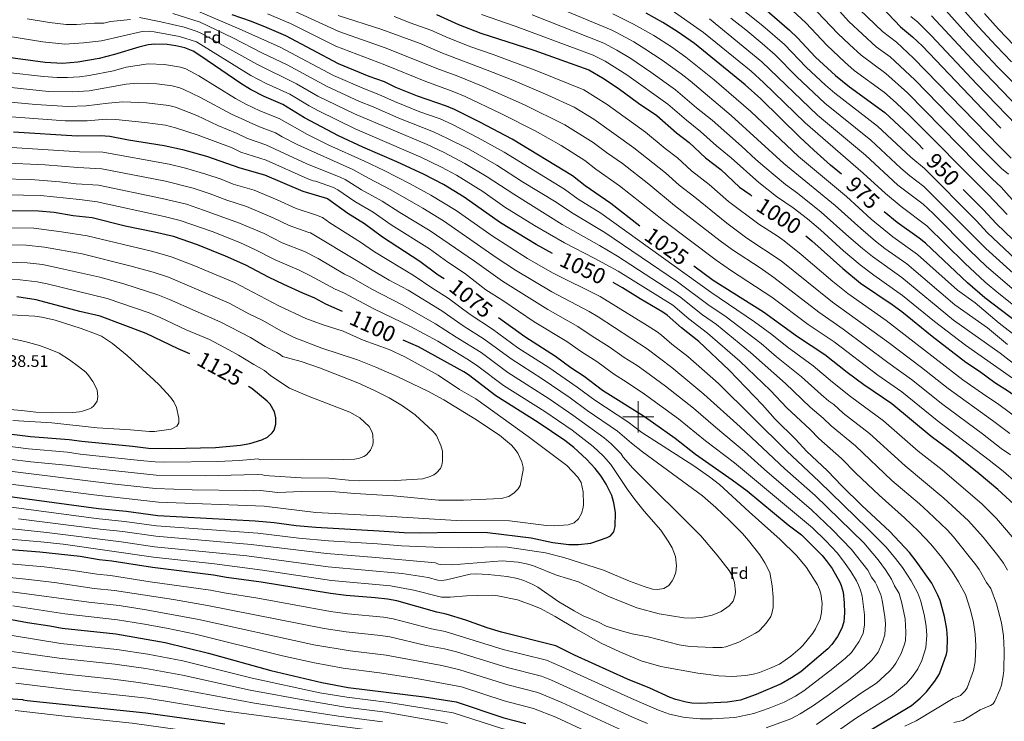
# Model space of a CAD drawing. Extents: x 646910 to 651429, y 762211 to 765288.
# Drawn here: x 648604 to 649234, y 762805 to 763254 of the extents above; entities that cross this region are included whole.
import ezdxf
from ezdxf.enums import TextEntityAlignment as Align

# ---------------------------------------------------------------- set-up
doc = ezdxf.new("R2010")
doc.units = 0
doc.header["$MEASUREMENT"] = 0
for name, color, linetype in [('Nivel 15', 7, 'Continuous'), ('Nivel 6', 7, 'Continuous'), ('Nivel 63', 7, 'Continuous')]:
    doc.layers.add(name, color=color, linetype=linetype)
doc.styles.add('Style-font002', font='font002.shx')
doc.styles.add('Style-font003', font='font003.shx')

msp = doc.modelspace()

# ---------------------------------------------------------------- linework, layer by layer
at = {"layer": 'Nivel 6', "color": 30, "linetype": 'Continuous', "lineweight": 30, "flags": 128}
for points, elevation in [([(648945.801, 763340.101), (648951.781, 763338.221), (648971.821, 763330.991), (648986.501, 763324.901), (649000.831, 763320.141), (649008.551, 763316.671), (649014.901, 763313.201), (649027.801, 763303.401), (649036.401, 763297.601), (649048.801, 763287.201), (649058.901, 763280.001), (649071.101, 763269.101), (649080.901, 763261.601), (649096.891, 763247.771), (649102.011, 763242.821), (649113.601, 763230.501), (649126.331, 763218.661), (649135.191, 763211.451), (649158.001, 763195.001), (649170.111, 763183.731), (649179.001, 763175.101), (649182.449, 763171.532)], 950), ([(649106.671, 763313.741), (649113.871, 763305.871), (649141.001, 763277.701), (649149.101, 763268.601), (649160.001, 763258.201), (649167.901, 763250.001), (649175.751, 763243.511), (649182.001, 763237.501), (649220.401, 763197.201), (649232.326, 763185.08)], 925), ([(649001.028, 763122.289), (648982.421, 763136.681), (648965.901, 763148.101), (648957.901, 763154.501), (648919.201, 763177.901), (648898.481, 763188.901), (648882.271, 763196.901), (648877.101, 763199.101), (648858.581, 763205.501), (648844.601, 763211.101), (648837.301, 763214.601), (648827.601, 763218.001), (648807.901, 763226.221), (648774.101, 763244.101), (648762.171, 763249.351), (648752.101, 763253.301), (648739.701, 763257.501)], 1025), ([(648870.701, 763257.801), (648884.751, 763251.431), (648899.001, 763245.901), (648933.041, 763234.891), (648968.361, 763222.271), (648977.011, 763217.151), (648987.001, 763210.701), (649000.101, 763201.001), (649011.901, 763193.001), (649024.401, 763182.001), (649032.501, 763175.701), (649043.001, 763165.901), (649052.801, 763158.501), (649064.901, 763147.201), (649071.601, 763142.401), (649072.823, 763141.427)], 1000), ([(649130.156, 763155.498), (649123.201, 763161.301), (649112.511, 763170.881), (649103.501, 763179.301), (649078.501, 763203.801), (649068.471, 763212.831), (649036.001, 763239.301), (649024.841, 763246.881), (649015.601, 763252.701), (649004.981, 763258.691)], 975), ([(649279.499, 763196.961), (649255.751, 763223.061), (649245.601, 763232.801), (649230.771, 763248.481), (649221.801, 763258.501)], 900), ([(648945.115, 763104.735), (648934.491, 763110.381), (648911.761, 763124.421), (648888.381, 763140.781), (648875.171, 763148.861), (648862.751, 763155.201), (648845.371, 763163.451), (648823.581, 763172.881), (648807.901, 763180.101), (648786.201, 763191.701), (648772.301, 763200.101), (648760.271, 763205.341), (648751.451, 763209.791), (648745.241, 763213.551), (648719.791, 763231.171), (648714.711, 763234.341), (648709.401, 763236.451), (648703.631, 763237.701), (648698.201, 763238.501), (648690.161, 763238.821), (648685.941, 763238.271), (648680.001, 763236.901), (648664.401, 763232.201), (648654.601, 763229.701), (648640.831, 763227.301), (648631.081, 763226.431), (648619.901, 763227.101), (648593.081, 763230.631)], 1050), ([(648599.771, 763182.721), (648640.461, 763180.151), (648655.401, 763180.301), (648661.501, 763179.901), (648673.301, 763177.501), (648696.271, 763173.971), (648708.011, 763171.241), (648723.301, 763167.101), (648744.601, 763159.601), (648760.501, 763155.101), (648785.101, 763144.701), (648800.901, 763140.011), (648814.001, 763130.501), (648824.501, 763124.001), (648836.001, 763115.301), (648860.101, 763099.701), (648871.801, 763091.101), (648875.54, 763088.68)], 1075), ([(649208.059, 763145.63), (649220.901, 763132.801), (649229.401, 763123.701), (649250.601, 763103.501)], 950), ([(648810.455, 763067.504), (648799.901, 763072.301), (648792.701, 763076.101), (648785.101, 763079.201), (648772.821, 763084.891), (648763.001, 763089.601), (648748.501, 763097.201), (648735.571, 763103.041), (648717.661, 763110.201), (648702.101, 763115.601), (648690.121, 763118.451), (648671.301, 763122.301), (648650.101, 763127.501), (648637.901, 763128.901), (648625.701, 763130.901), (648615.701, 763131.901), (648584.181, 763132.121)], 1100), ([(649254.901, 763051.201), (649221.951, 763076.261), (649210.951, 763085.931), (649184.041, 763111.251), (649180.001, 763114.501), (649165.741, 763124.651), (649157.424, 763131.427)], 975), ([(649107.264, 763116.004), (649111.101, 763112.801), (649130.911, 763095.081), (649142.401, 763085.701), (649162.601, 763072.001), (649168.851, 763067.421), (649188.241, 763051.781), (649209.901, 763035.101), (649218.601, 763029.301), (649228.501, 763022.101), (649237.201, 763016.501), (649248.801, 763008.201), (649259.101, 763001.701), (649270.591, 762992.771), (649282.141, 762983.091), (649284.701, 762980.801), (649287.351, 762977.721)], 1000), ([(649218.421, 762963.481), (649200.701, 762977.801), (649187.601, 762987.501), (649162.501, 763008.301), (649144.371, 763020.531), (649133.801, 763028.401), (649119.401, 763039.801), (649102.001, 763051.301), (649080.201, 763067.101), (649048.021, 763087.481), (649035.528, 763096.583)], 1025), ([(649143.611, 762796.271), (649174.971, 762815.051), (649180.501, 762819.711), (649184.621, 762823.831), (649190.061, 762830.671), (649193.001, 762835.401), (649197.401, 762848.001), (649197.891, 762850.221), (649198.101, 762858.101), (649197.701, 762864.101), (649196.201, 762872.101), (649193.401, 762882.301), (649191.931, 762885.831), (649188.001, 762893.501), (649178.101, 762907.641), (649173.701, 762913.101), (649161.101, 762926.501), (649143.111, 762943.191), (649130.271, 762955.811), (649121.101, 762965.401), (649107.801, 762978.101), (649100.901, 762985.501), (649087.701, 762998.501), (649079.601, 763007.701), (649058.201, 763030.001), (649038.801, 763048.201), (649027.701, 763057.001), (649018.501, 763065.201), (649015.601, 763067.201), (649001.101, 763075.601), (648989.901, 763082.711), (648983.907, 763086.164)], 1050), ([(648712.766, 763040.421), (648705.101, 763043.501), (648684.741, 763053.481), (648655.301, 763064.611), (648642.101, 763067.601), (648614.231, 763075.061), (648601.901, 763076.901)], 1125), ([(648910.398, 763063.611), (648927.301, 763051.501), (648946.901, 763038.901), (648956.801, 763031.601), (648965.401, 763026.001), (648977.001, 763017.101), (649003.301, 763000.701), (649009.801, 762996.281), (649023.701, 762986.301), (649036.601, 762976.101), (649060.201, 762959.731), (649069.701, 762952.601)], 1075), ([(648592.601, 762949.701), (648654.121, 762941.211), (648671.901, 762939.501), (648692.101, 762936.901), (648754.501, 762933.401), (648766.701, 762932.401), (648780.801, 762930.501), (648793.321, 762929.351), (648833.901, 762927.101), (648849.901, 762925.901), (648860.241, 762925.751), (648882.201, 762926.201), (648903.451, 762925.901), (648931.401, 762922.501), (648945.301, 762919.501), (648955.401, 762918.201), (648961.601, 762918.201), (648969.671, 762919.201), (648980.001, 762922.801), (648982.201, 762923.701), (648984.201, 762926.301), (648985.201, 762929.801), (648985.351, 762938.801), (648984.401, 762944.931), (648983.101, 762949.731), (648979.401, 762957.001), (648976.101, 762962.101), (648972.301, 762967.001), (648966.801, 762972.901), (648958.661, 762980.331), (648952.901, 762984.901), (648935.801, 762996.401), (648908.701, 763013.401), (648891.101, 763026.901), (648888.201, 763028.801), (648859.081, 763044.901), (648849.436, 763049.264)], 1100), ([(648588.201, 762990.201), (648610.601, 762987.401), (648635.401, 762985.601), (648643.401, 762984.401), (648676.001, 762981.201), (648686.101, 762979.901), (648700.401, 762979.701), (648729.201, 762980.401), (648745.201, 762981.801), (648751.071, 762982.911), (648758.901, 762985.201), (648762.501, 762987.101), (648765.501, 762989.801), (648766.601, 762991.501), (648767.801, 762995.301), (648767.801, 762999.301), (648767.001, 763003.301), (648764.101, 763008.101), (648762.301, 763010.001), (648752.401, 763018.101), (648750.177, 763019.473)], 1125), ([(649240.651, 762944.001), (649230.291, 762953.441), (649218.421, 762963.481)], 1025), ([(649069.701, 762952.601), (649096.071, 762930.851), (649104.601, 762924.401), (649117.801, 762911.101), (649120.391, 762908.081), (649124.101, 762902.901), (649129.101, 762894.101), (649130.031, 762892.031), (649131.221, 762887.621), (649131.961, 762880.961), (649132.001, 762874.401), (649131.601, 762868.601), (649130.401, 762864.701), (649127.701, 762859.201), (649124.001, 762854.201), (649121.301, 762851.301), (649104.101, 762836.701), (649098.161, 762832.761), (649091.481, 762828.981), (649075.391, 762822.231), (649065.381, 762818.581), (649057.201, 762817.201), (649039.761, 762816.301), (649034.301, 762816.601), (649030.671, 762817.281), (649024.101, 762818.901), (649020.401, 762820.201), (649007.301, 762826.101), (648993.111, 762831.881), (648959.201, 762847.401), (648947.201, 762853.411), (648912.431, 762862.061), (648903.131, 762864.861), (648889.401, 762869.701), (648876.801, 762873.701), (648870.901, 762874.901), (648845.201, 762882.101), (648839.251, 762883.251), (648831.351, 762884.131), (648812.901, 762885.601), (648802.771, 762886.791), (648758.401, 762894.201), (648736.101, 762897.101), (648727.901, 762898.501), (648688.801, 762903.501), (648662.601, 762907.601), (648654.501, 762908.401), (648642.501, 762910.501), (648616.531, 762913.401), (648568.131, 762917.101)], 1075), ([(648598.501, 762870.201), (648608.701, 762868.201), (648622.901, 762866.101), (648630.971, 762864.571)], 1050), ([(648630.971, 762864.571), (648665.301, 762860.901), (648696.861, 762855.531), (648724.601, 762848.601), (648764.591, 762837.411), (648797.171, 762829.811), (648814.201, 762826.701), (648862.701, 762820.601), (648883.291, 762817.451), (648913.901, 762807.101), (648927.901, 762803.601)], 1050), ([(648585.701, 762820.301), (648605.801, 762819.001), (648605.601, 762818.701), (648608.551, 762818.371), (648684.501, 762810.401), (648735.001, 762803.301)], 1025)]:
    msp.add_lwpolyline(points, dxfattribs=dict(at, elevation=elevation))
at = {"layer": 'Nivel 6', "color": 30, "linetype": 'Continuous', "lineweight": 0, "flags": 128}
for points, elevation in [([(649239.001, 763227.401), (649229.161, 763237.661), (649217.851, 763249.961), (649200.801, 763269.401)], 905), ([(649236.501, 763046.401), (649223.801, 763057.001), (649202.831, 763071.771), (649172.101, 763098.001), (649157.901, 763107.901), (649151.871, 763112.671), (649142.501, 763120.601), (649126.001, 763135.501), (649093.301, 763162.301), (649059.521, 763193.161), (649033.281, 763215.241), (649027.501, 763219.801), (649015.231, 763228.591), (649004.201, 763235.901), (648997.021, 763240.241), (648986.061, 763246.321), (648982.501, 763247.901), (648935.791, 763267.601)], 985), ([(649236.201, 763129.601), (649224.001, 763142.701), (649173.501, 763193.301), (649165.191, 763201.311), (649157.741, 763207.781), (649138.301, 763222.001), (649132.311, 763227.171), (649120.701, 763238.101), (649107.301, 763252.401), (649096.041, 763262.841)], 945), ([(649243.001, 763135.501), (649232.481, 763147.261), (649226.701, 763152.501), (649216.441, 763162.731), (649172.341, 763207.561), (649158.601, 763220.001), (649142.801, 763231.801), (649135.221, 763238.511), (649127.801, 763245.701), (649110.391, 763263.911)], 940), ([(649237.101, 763155.601), (649232.701, 763159.101), (649222.491, 763169.291), (649177.201, 763216.001), (649161.361, 763230.701), (649152.401, 763237.201), (649134.901, 763253.301), (649122.801, 763266.501)], 935), ([(649236.501, 762901.701), (649233.901, 762906.201), (649230.351, 762911.261), (649220.891, 762922.961), (649211.501, 762933.391), (649195.821, 762947.931), (649170.901, 762968.701), (649148.101, 762989.401), (649131.301, 763002.401), (649125.201, 763008.001), (649122.141, 763010.121), (649117.201, 763014.301), (649104.601, 763025.701), (649088.601, 763038.501), (649078.701, 763047.001), (649055.501, 763064.701), (649045.401, 763071.401), (649025.161, 763086.571), (648978.501, 763118.101), (648957.201, 763131.001), (648947.301, 763137.601), (648925.901, 763150.701), (648909.291, 763161.301), (648891.231, 763171.781), (648877.801, 763178.461), (648868.801, 763182.701), (648846.581, 763191.481), (648830.101, 763198.701), (648821.401, 763202.101), (648800.671, 763211.651), (648775.131, 763225.471), (648759.301, 763233.001), (648740.301, 763242.901), (648719.311, 763252.811), (648701.741, 763258.551)], 1035), ([(649244.591, 762917.251), (649229.501, 762935.001), (649220.221, 762944.091), (649194.601, 762966.101), (649179.201, 762978.101), (649157.101, 762997.401), (649135.991, 763012.961), (649124.301, 763022.301), (649112.001, 763032.701), (649095.301, 763044.901), (649085.501, 763052.701), (649074.371, 763060.911), (649046.371, 763079.841), (648975.901, 763130.501), (648961.501, 763139.601), (648952.601, 763146.001), (648914.101, 763169.701), (648897.371, 763178.861), (648881.031, 763187.291), (648873.001, 763190.901), (648860.101, 763195.501), (648843.851, 763202.011), (648833.701, 763206.601), (648824.501, 763210.101), (648804.641, 763218.811), (648770.501, 763236.901), (648744.301, 763248.701), (648717.901, 763259.901)], 1030), ([(648762.521, 763258.201), (648777.201, 763252.001), (648806.301, 763237.501), (648837.501, 763225.501), (648863.801, 763214.801), (648880.701, 763208.701), (648889.011, 763205.251), (648912.381, 763194.221), (648933.821, 763183.271), (648950.561, 763173.831), (648965.701, 763164.301), (648972.701, 763158.701), (648987.901, 763148.001), (649016.101, 763125.801), (649049.901, 763100.361), (649059.791, 763093.561), (649085.601, 763076.701), (649108.901, 763059.201), (649125.401, 763048.001), (649153.501, 763026.701), (649168.801, 763016.101), (649191.501, 762997.601), (649224.831, 762972.331), (649233.701, 762965.201), (649242.041, 762957.991)], 1020), ([(648780.201, 763259.801), (648808.201, 763246.901), (648838.501, 763236.201), (648870.901, 763223.201), (648884.401, 763218.401), (648899.501, 763212.201), (648927.101, 763199.901), (648952.901, 763187.201), (648971.101, 763175.701), (648979.601, 763169.301), (648989.801, 763162.301), (649006.701, 763149.001), (649023.151, 763135.431), (649052.441, 763112.761), (649060.401, 763107.001), (649078.101, 763095.501), (649086.901, 763089.381), (649115.701, 763067.101), (649131.301, 763056.301), (649159.901, 763034.801), (649175.101, 763023.901), (649195.101, 763007.901), (649220.501, 762989.201), (649232.401, 762979.801), (649238.401, 762975.701)], 1015), ([(648807.801, 763257.201), (648835.771, 763248.271), (648860.151, 763239.131), (648874.501, 763233.001), (648903.201, 763222.201), (648919.501, 763215.671), (648941.951, 763206.191), (648959.001, 763198.401), (648971.521, 763190.781), (648997.201, 763172.401), (649017.401, 763156.301), (649026.201, 763148.501), (649036.301, 763140.801), (649056.801, 763124.051), (649069.601, 763114.601), (649091.481, 763100.061), (649124.401, 763073.601), (649160.201, 763047.751), (649181.501, 763031.701), (649198.501, 763018.101), (649227.001, 762997.601), (649237.901, 762989.301)], 1010), ([(648843.601, 763256.601), (648853.801, 763252.501), (648867.001, 763247.801), (648878.101, 763242.901), (648892.621, 763237.121), (648906.901, 763232.201), (648935.001, 763221.801), (648965.101, 763209.601), (648980.001, 763200.101), (649004.701, 763182.501), (649017.201, 763172.001), (649025.001, 763166.001), (649034.001, 763157.701), (649045.401, 763148.801), (649057.801, 763138.001), (649077.101, 763123.401), (649088.901, 763116.001), (649093.501, 763112.701), (649104.301, 763104.101), (649124.571, 763086.711), (649134.301, 763079.001), (649158.801, 763061.801), (649207.931, 763023.841), (649220.441, 763014.891), (649230.901, 763007.901), (649243.301, 762998.701)], 1005), ([(649239.801, 763024.901), (649209.501, 763045.901), (649189.801, 763061.101), (649169.161, 763077.881), (649150.811, 763090.771), (649142.031, 763097.511), (649131.421, 763106.381), (649116.701, 763119.901), (649108.481, 763126.791), (649099.101, 763134.001), (649088.601, 763141.101), (649077.281, 763150.201), (649059.501, 763166.001), (649050.001, 763173.701), (649039.901, 763182.901), (649030.801, 763190.101), (649019.001, 763200.401), (648992.701, 763219.101), (648978.711, 763227.841), (648971.031, 763231.721), (648921.201, 763250.401), (648899.611, 763257.841)], 995), ([(649256.531, 763021.621), (649231.801, 763040.901), (649201.921, 763062.001), (649168.901, 763089.201), (649150.101, 763102.701), (649143.601, 763107.851), (649134.801, 763115.301), (649117.121, 763131.271), (649102.001, 763143.301), (649094.301, 763148.901), (649081.091, 763159.901), (649075.201, 763165.001), (649066.201, 763173.501), (649047.301, 763190.101), (649037.301, 763198.101), (649023.801, 763209.601), (649008.061, 763220.911), (648995.101, 763229.641), (648986.251, 763235.021), (648977.831, 763239.361), (648931.891, 763257.691)], 990), ([(649257.911, 763039.371), (649231.101, 763060.001), (649215.801, 763073.001), (649204.401, 763081.201), (649178.911, 763104.101), (649163.101, 763115.301), (649149.181, 763126.591), (649133.301, 763141.101), (649102.721, 763166.901), (649072.101, 763195.701), (649048.501, 763216.041), (649030.501, 763230.501), (649021.221, 763237.081), (649009.901, 763244.301), (648996.941, 763251.721), (648983.641, 763258.241)], 980), ([(649258.601, 763057.101), (649230.991, 763079.051), (649222.301, 763086.401), (649209.281, 763098.491), (649184.791, 763122.441), (649168.381, 763134.771), (649158.301, 763143.101), (649144.101, 763156.201), (649106.901, 763188.401), (649080.131, 763214.321), (649072.201, 763221.401), (649041.801, 763246.301), (649021.001, 763260.701)], 970), ([(649266.921, 763077.441), (649223.701, 763118.001), (649216.401, 763125.801), (649183.401, 763159.101), (649174.601, 763166.401), (649153.201, 763186.301), (649125.801, 763207.401), (649119.871, 763212.521), (649107.601, 763224.101), (649093.601, 763238.601), (649079.851, 763250.611), (649065.101, 763262.201)], 955), ([(649238.801, 763165.801), (649231.421, 763173.171), (649176.201, 763229.901), (649165.311, 763240.061), (649156.501, 763247.001), (649142.001, 763260.901)], 930), ([(649248.751, 763180.341), (649216.901, 763213.201), (649187.701, 763244.301), (649179.001, 763252.901), (649174.501, 763256.501)], 920), ([(649254.691, 763186.441), (649216.731, 763225.901), (649187.861, 763256.931)], 915), ([(649241.201, 763213.101), (649230.101, 763224.301), (649211.711, 763243.871), (649196.901, 763260.401)], 910), ([(648674.601, 763254.701), (648661.801, 763253.401), (648657.501, 763252.301), (648651.601, 763252.301), (648640.091, 763251.411), (648633.361, 763251.331), (648622.781, 763252.581), (648608.361, 763255.021)], 1040), ([(649202.201, 762804.101), (649207.901, 762805.401), (649219.001, 762812.301), (649225.601, 762815.001), (649227.301, 762816.201), (649228.501, 762817.901), (649231.701, 762825.201), (649232.651, 762828.201), (649233.781, 762834.071), (649234.101, 762837.501), (649234.361, 762850.311), (649233.881, 762859.701), (649232.661, 762867.971), (649229.401, 762880.301), (649225.901, 762890.001), (649223.101, 762893.901), (649218.331, 762902.231), (649216.201, 762905.201), (649201.931, 762923.221), (649197.851, 762927.581), (649185.781, 762939.201), (649180.201, 762944.301), (649162.501, 762959.301), (649139.101, 762981.401), (649123.501, 762994.301), (649118.501, 762999.201), (649110.101, 763006.301), (649094.201, 763021.401), (649071.801, 763041.301), (649050.001, 763059.201), (649041.101, 763065.401), (649026.291, 763077.181), (648986.701, 763102.901), (648975.101, 763109.901), (648951.221, 763123.361), (648920.201, 763142.601), (648903.191, 763153.901), (648888.901, 763162.401), (648875.161, 763169.561), (648864.701, 763174.601), (648818.201, 763194.201), (648794.711, 763205.531), (648781.101, 763213.401), (648755.601, 763225.901), (648720.521, 763245.491), (648717.451, 763246.881), (648708.971, 763249.641), (648694.031, 763253.161), (648680.401, 763255.901)], 1040), ([(649267.881, 763058.001), (649222.941, 763096.601), (649212.401, 763106.701), (649188.901, 763130.301), (649182.441, 763136.361), (649166.341, 763148.451), (649145.441, 763167.651), (649114.701, 763193.401), (649079.061, 763227.391), (649045.501, 763255.101)], 965), ([(649271.011, 763064.171), (649222.631, 763107.911), (649182.991, 763147.701), (649173.881, 763154.541), (649168.101, 763159.401), (649148.901, 763177.301), (649119.501, 763201.101), (649101.601, 763217.801), (649087.601, 763231.901), (649079.311, 763239.131), (649068.801, 763247.901), (649059.201, 763255.401)], 960), ([(649170.701, 762801.801), (649177.901, 762805.301), (649201.701, 762819.501), (649206.401, 762821.601), (649209.401, 762824.501), (649210.701, 762826.501), (649214.801, 762837.431), (649215.751, 762843.121), (649216.241, 762853.571), (649215.901, 762860.821), (649214.681, 762868.351), (649212.801, 762876.201), (649209.601, 762886.101), (649205.171, 762894.331), (649201.301, 762900.501), (649194.371, 762909.861), (649187.381, 762918.491), (649179.551, 762926.681), (649170.601, 762935.401), (649154.201, 762949.901), (649139.361, 762963.991), (649130.101, 762973.401), (649115.601, 762986.201), (649110.101, 762992.001), (649095.201, 763005.901), (649084.601, 763016.871), (649065.001, 763035.701), (649044.401, 763053.701), (649032.301, 763062.801), (649022.151, 763071.491), (648987.101, 763093.301), (648971.701, 763101.701), (648952.651, 763111.511), (648933.391, 763122.681), (648914.501, 763134.401), (648900.351, 763144.301), (648883.501, 763154.801), (648873.831, 763159.941), (648860.601, 763166.401), (648818.581, 763184.611), (648795.031, 763196.131), (648789.201, 763199.201), (648776.701, 763206.801), (648761.651, 763213.591), (648751.801, 763218.801), (648717.011, 763240.391), (648706.021, 763243.781), (648689.801, 763246.751), (648686.581, 763247.091), (648682.201, 763246.901), (648656.001, 763241.001), (648644.461, 763239.631), (648632.631, 763238.741), (648618.501, 763240.201), (648587.881, 763245.271)], 1045), ([(649119.701, 762793.101), (649139.801, 762807.101), (649162.831, 762821.691), (649171.701, 762829.201), (649175.551, 762833.761), (649179.011, 762838.581), (649181.591, 762843.981), (649184.201, 762852.101), (649184.771, 762860.191), (649184.481, 762865.781), (649183.371, 762872.381), (649180.951, 762881.971), (649179.151, 762887.111), (649174.821, 762894.951), (649169.171, 762903.441), (649164.801, 762909.301), (649158.701, 762916.451), (649146.921, 762928.511), (649115.901, 762958.701), (649095.111, 762978.121), (649051.301, 763021.301), (649031.701, 763038.701), (649021.501, 763046.601), (649014.941, 763052.261), (649012.001, 763054.501), (649005.661, 763058.561), (648975.601, 763077.201), (648945.101, 763092.401), (648928.931, 763101.531), (648906.371, 763115.971), (648883.281, 763132.151), (648866.981, 763142.051), (648853.811, 763149.231), (648837.101, 763157.791), (648824.601, 763163.801), (648801.791, 763174.141), (648788.091, 763180.851), (648770.001, 763191.101), (648757.511, 763196.061), (648748.621, 763200.331), (648741.871, 763204.091), (648718.361, 763218.411), (648710.101, 763223.001), (648706.591, 763224.151), (648696.501, 763225.801), (648685.901, 763226.301), (648671.861, 763224.111), (648663.801, 763221.701), (648648.201, 763218.701), (648641.951, 763217.911), (648634.401, 763217.401), (648627.711, 763217.431), (648619.001, 763218.001), (648596.061, 763220.741)], 1055), ([(649114.101, 762802.901), (649143.001, 762823.201), (649152.501, 762829.401), (649160.601, 762836.801), (649163.101, 762839.401), (649165.051, 762842.151), (649168.351, 762848.311), (649170.401, 762853.701), (649171.101, 762856.531), (649171.481, 762862.091), (649171.001, 762870.601), (649168.801, 762880.701), (649167.001, 762886.901), (649164.101, 762891.801), (649162.201, 762896.101), (649158.421, 762901.971), (649153.611, 762908.411), (649144.441, 762919.211), (649113.301, 762949.601), (649093.801, 762966.801), (649065.201, 762993.701), (649042.001, 763014.601), (649021.531, 763031.661), (649005.601, 763043.701), (648974.211, 763064.071), (648968.501, 763067.601), (648944.591, 763080.211), (648921.251, 763094.041), (648908.841, 763102.171), (648875.181, 763125.521), (648861.891, 763133.721), (648841.501, 763145.501), (648827.101, 763152.901), (648817.001, 763158.501), (648781.801, 763174.401), (648771.801, 763179.501), (648767.601, 763182.101), (648757.301, 763185.901), (648739.271, 763193.971), (648719.601, 763204.601), (648708.901, 763209.801), (648706.301, 763210.871), (648701.271, 763212.071), (648691.581, 763213.401), (648679.071, 763213.891), (648671.901, 763213.101), (648648.201, 763209.001), (648637.591, 763208.181), (648622.151, 763208.581), (648592.331, 763211.741)], 1060), ([(649112.201, 762815.121), (649122.521, 762822.331), (649135.671, 762832.151), (649144.951, 762839.641), (649149.701, 762844.171), (649153.611, 762849.341), (649156.401, 762855.701), (649157.901, 762860.401), (649158.281, 762867.461), (649158.001, 762871.801), (649156.121, 762882.511), (649155.301, 762886.001), (649152.871, 762892.071), (649151.701, 762894.201), (649149.301, 762897.401), (649147.001, 762901.701), (649136.651, 762915.061), (649124.371, 762927.741), (649111.001, 762940.401), (649080.801, 762966.391), (649068.011, 762977.931), (649049.401, 762993.401), (649035.301, 763005.601), (649017.501, 763019.701), (649004.701, 763029.041), (648999.201, 763032.901), (648991.001, 763038.001), (648981.301, 763044.901), (648970.401, 763051.701), (648961.301, 763058.001), (648942.001, 763068.701), (648912.921, 763086.901), (648895.101, 763099.701), (648866.591, 763119.261), (648847.201, 763130.901), (648835.801, 763138.301), (648822.701, 763145.401), (648812.201, 763152.001), (648809.361, 763153.461), (648787.701, 763162.201), (648761.401, 763174.401), (648749.701, 763178.301), (648742.901, 763181.601), (648730.601, 763186.701), (648717.211, 763193.031), (648703.501, 763198.401), (648699.261, 763199.541), (648684.901, 763201.301), (648669.801, 763201.801), (648660.321, 763201.051), (648646.201, 763199.201), (648634.501, 763198.901), (648614.081, 763200.141), (648593.401, 763202.101)], 1065), ([(649106.091, 762824.421), (649124.591, 762838.731), (649132.801, 762845.501), (649136.531, 762849.051), (649141.201, 762855.801), (649144.001, 762861.301), (649144.911, 762866.861), (649145.001, 762873.101), (649143.501, 762885.101), (649142.401, 762889.041), (649141.101, 762892.201), (649139.801, 762894.881), (649136.051, 762900.961), (649131.501, 762907.601), (649127.371, 762912.831), (649120.161, 762920.591), (649111.601, 762928.901), (649061.691, 762970.551), (649043.001, 762984.701), (649025.801, 762998.841), (649004.051, 763014.591), (648992.801, 763022.101), (648984.001, 763027.501), (648973.401, 763035.501), (648963.601, 763041.701), (648954.101, 763048.401), (648933.301, 763060.901), (648913.201, 763074.601), (648902.301, 763081.501), (648888.701, 763092.001), (648878.001, 763099.101), (648866.201, 763107.601), (648841.601, 763123.101), (648830.101, 763131.101), (648818.401, 763138.001), (648807.401, 763145.501), (648804.681, 763146.911), (648793.101, 763151.101), (648791.751, 763151.261), (648788.201, 763152.501), (648761.501, 763164.401), (648745.301, 763169.701), (648739.801, 763172.301), (648718.101, 763180.401), (648703.571, 763185.141), (648697.101, 763186.811), (648683.851, 763188.711), (648665.201, 763190.601), (648659.101, 763190.651), (648646.801, 763189.701), (648632.801, 763189.731), (648592.601, 763192.701)], 1070), ([(649051.501, 762834.101), (649060.131, 762833.711), (649068.971, 762834.391), (649074.561, 762835.311), (649077.601, 762836.201), (649084.131, 762838.731), (649090.351, 762841.611), (649097.701, 762846.801), (649103.741, 762851.851), (649105.301, 762853.501), (649111.701, 762861.401), (649113.601, 762864.311), (649116.501, 762870.401), (649117.331, 762874.781), (649117.801, 762880.401), (649116.901, 762886.601), (649116.131, 762889.341), (649114.801, 762892.401), (649107.751, 762903.481), (649101.441, 762910.921), (649090.901, 762921.401), (649071.001, 762939.101), (649051.901, 762956.701), (649045.501, 762961.671), (649035.481, 762968.681), (649002.201, 762990.001), (648993.301, 762996.901), (648972.101, 763010.701), (648960.901, 763019.101), (648942.701, 763031.601), (648922.901, 763044.301), (648906.501, 763056.301), (648892.301, 763065.501), (648878.201, 763076.101), (648867.801, 763082.601), (648856.301, 763090.401), (648831.001, 763105.701), (648822.001, 763112.001), (648802.401, 763124.401), (648797.701, 763127.701), (648793.901, 763129.301), (648780.701, 763133.601), (648768.571, 763139.141), (648753.801, 763145.201), (648740.501, 763149.201), (648732.701, 763152.401), (648722.971, 763155.611), (648709.811, 763159.351), (648699.401, 763161.901), (648656.991, 763169.591), (648642.001, 763169.901), (648591.701, 763173.001)], 1080), ([(648896.101, 762899.401), (648903.831, 762899.011), (648916.021, 762897.791), (648922.601, 762896.501), (648926.551, 762895.161), (648932.361, 762892.651), (648935.601, 762890.801), (648949.001, 762881.601), (648958.791, 762875.801), (648964.561, 762872.631), (648974.501, 762868.501), (648979.401, 762866.001), (648988.401, 762863.081), (648996.101, 762861.001), (649006.401, 762859.001), (649026.201, 762853.901), (649033.101, 762852.921), (649047.821, 762852.261), (649053.701, 762852.301), (649056.141, 762852.641), (649064.401, 762855.701), (649075.101, 762861.401), (649077.151, 762862.761), (649080.561, 762866.241), (649082.601, 762868.601), (649084.801, 762872.101), (649085.601, 762874.001), (649086.401, 762877.901), (649086.391, 762884.461), (649085.771, 762891.851), (649084.201, 762900.321), (649081.141, 762906.581), (649077.751, 762911.721), (649070.621, 762920.911), (649066.801, 762925.201), (649058.661, 762933.311), (649049.671, 762941.911), (649041.201, 762949.421), (649002.671, 762977.531), (648995.601, 762983.101), (648986.701, 762990.901), (648967.301, 763004.201), (648956.401, 763012.301), (648938.401, 763024.401), (648918.601, 763037.201), (648901.301, 763049.861), (648887.801, 763058.301), (648874.101, 763067.901), (648852.501, 763081.101), (648840.301, 763087.701), (648828.411, 763094.591), (648820.601, 763099.601), (648789.901, 763118.011), (648789.001, 763118.101), (648776.301, 763122.601), (648766.001, 763127.501), (648749.001, 763134.701), (648736.401, 763138.801), (648725.631, 763142.971), (648714.801, 763146.501), (648697.101, 763151.001), (648656.301, 763158.901), (648641.001, 763159.701), (648619.901, 763161.501), (648591.501, 763162.801)], 1085), ([(648923.001, 762906.901), (648929.231, 762905.611), (648932.801, 762904.501), (648947.501, 762898.601), (648961.701, 762894.401), (648980.501, 762885.201), (648999.081, 762877.581), (649013.401, 762873.801), (649029.101, 762871.201), (649034.741, 762871.111), (649041.301, 762871.601), (649047.301, 762872.901), (649052.971, 762875.331), (649058.201, 762878.901), (649060.701, 762882.001), (649062.001, 762885.901), (649062.151, 762887.941), (649061.701, 762894.001), (649060.301, 762898.001), (649058.301, 762901.601), (649050.551, 762911.511), (649040.101, 762923.801), (648996.501, 762967.201), (648990.201, 762974.201), (648989.001, 762976.301), (648982.561, 762982.641), (648978.051, 762986.601), (648958.121, 763001.011), (648942.831, 763011.501), (648916.401, 763028.501), (648899.401, 763041.201), (648883.301, 763051.101), (648870.101, 763059.701), (648848.801, 763071.701), (648829.181, 763081.901), (648816.201, 763089.401), (648811.801, 763091.401), (648794.791, 763101.441), (648786.101, 763106.001), (648771.801, 763111.601), (648760.201, 763117.401), (648744.491, 763124.131), (648721.511, 763132.541), (648710.601, 763136.201), (648694.901, 763140.001), (648654.201, 763148.501), (648639.901, 763149.401), (648629.301, 763150.701), (648610.801, 763152.001), (648591.401, 763152.501)], 1090), ([(648593.601, 762942.701), (648652.721, 762934.811), (648670.801, 762933.001), (648691.401, 762930.201), (648756.291, 762925.531), (648782.591, 762922.331), (648801.601, 762920.501), (648832.901, 762918.601), (648848.201, 762917.301), (648874.161, 762916.251), (648885.101, 762916.101), (648909.371, 762916.841), (648916.161, 762916.601), (648940.601, 762912.801), (648952.241, 762909.851), (648977.601, 762901.701), (648994.331, 762894.721), (649003.721, 762891.281), (649009.131, 762889.651), (649012.301, 762889.501), (649016.301, 762890.101), (649019.501, 762892.001), (649021.701, 762894.901), (649022.701, 762896.801), (649024.001, 762900.601), (649024.401, 762904.601), (649023.801, 762910.601), (649021.751, 762916.101), (649019.221, 762920.331), (649014.341, 762927.461), (649003.711, 762939.611), (648997.831, 762947.151), (648993.101, 762953.501), (648982.401, 762969.401), (648977.661, 762974.781), (648971.061, 762980.981), (648957.701, 762991.401), (648940.001, 763003.401), (648913.601, 763020.201), (648897.231, 763032.541), (648891.261, 763036.611), (648871.511, 763048.471), (648854.001, 763057.901), (648830.601, 763069.301), (648811.701, 763079.201), (648805.801, 763081.901), (648789.581, 763090.631), (648782.801, 763093.901), (648767.401, 763100.601), (648754.401, 763107.301), (648744.711, 763111.651), (648726.891, 763118.711), (648706.401, 763125.901), (648696.301, 763128.421), (648653.201, 763137.801), (648641.911, 763139.261), (648617.101, 763141.801), (648584.271, 763142.431)], 1095), ([(648589.371, 762958.041), (648651.241, 762949.971), (648692.501, 762945.401), (648760.201, 762942.801), (648793.421, 762938.711), (648838.401, 762936.491), (648883.401, 762933.701), (648917.501, 762933.501), (648941.101, 762930.501), (648946.031, 762930.171), (648955.001, 762930.901), (648958.901, 762932.201), (648961.701, 762934.701), (648963.601, 762938.001), (648964.601, 762941.901), (648964.801, 762943.901), (648964.701, 762952.001), (648963.401, 762957.901), (648961.201, 762961.401), (648954.121, 762968.831), (648929.501, 762987.401), (648896.001, 763011.501), (648885.501, 763017.601), (648871.801, 763026.701), (648850.401, 763038.401), (648840.271, 763043.181), (648823.801, 763049.201), (648810.801, 763055.001), (648798.161, 763059.011), (648786.901, 763063.001), (648769.741, 763071.171), (648741.201, 763086.001), (648715.201, 763097.031), (648701.391, 763102.291), (648697.901, 763103.501), (648688.111, 763106.091), (648646.901, 763115.901), (648630.351, 763118.651), (648612.831, 763120.911), (648583.481, 763121.211)], 1105), ([(648590.101, 762966.001), (648662.841, 762957.051), (648690.701, 762954.201), (648714.101, 762953.301), (648748.201, 762952.901), (648753.201, 762952.601), (648758.001, 762952.901), (648769.101, 762951.501), (648784.201, 762952.101), (648806.001, 762952.001), (648818.301, 762950.901), (648843.101, 762949.501), (648872.031, 762946.681), (648887.901, 762946.601), (648912.181, 762947.621), (648917.001, 762949.101), (648920.401, 762951.301), (648923.101, 762953.801), (648924.201, 762956.001), (648926.311, 762965.841), (648926.301, 762967.701), (648925.401, 762971.301), (648922.861, 762976.701), (648921.201, 762979.201), (648918.681, 762981.851), (648911.101, 762988.301), (648895.261, 762998.731), (648875.331, 763010.861), (648865.201, 763016.401), (648845.481, 763025.831), (648831.841, 763031.801), (648820.001, 763036.501), (648797.211, 763044.121), (648779.501, 763050.801), (648771.461, 763054.881), (648759.101, 763062.001), (648750.901, 763065.901), (648737.901, 763072.901), (648699.011, 763089.521), (648689.271, 763092.641), (648674.321, 763096.851), (648643.801, 763104.401), (648619.501, 763108.771), (648607.801, 763110.001), (648582.321, 763110.291)], 1110), ([(648582.841, 762974.721), (648610.801, 762971.301), (648633.501, 762969.101), (648649.231, 762967.071), (648691.101, 762962.701), (648722.401, 762962.181), (648755.801, 762963.001), (648759.201, 762962.901), (648760.701, 762962.401), (648763.781, 762962.151), (648783.901, 762960.901), (648801.801, 762960.701), (648814.341, 762959.381), (648821.391, 762959.021), (648844.541, 762959.321), (648861.851, 762960.261), (648866.581, 762961.761), (648869.001, 762962.901), (648870.601, 762964.101), (648873.201, 762966.901), (648874.101, 762969.001), (648874.501, 762971.601), (648874.601, 762978.001), (648873.501, 762981.601), (648870.801, 762988.001), (648868.311, 762990.901), (648856.941, 763001.231), (648848.941, 763007.091), (648840.391, 763012.301), (648830.991, 763017.011), (648820.301, 763021.901), (648795.791, 763031.361), (648784.101, 763035.401), (648772.001, 763038.601), (648770.601, 763040.001), (648768.501, 763041.301), (648761.001, 763045.101), (648751.501, 763050.801), (648732.631, 763060.651), (648699.581, 763075.301), (648692.201, 763078.201), (648670.351, 763085.291), (648654.911, 763089.451), (648632.011, 763094.751), (648618.361, 763097.581), (648608.501, 763098.701), (648575.601, 763099.701)], 1115), ([(648587.501, 762982.301), (648609.401, 762979.501), (648634.401, 762977.401), (648642.401, 762976.201), (648680.921, 762972.011), (648690.471, 762971.171), (648696.641, 762970.991), (648730.711, 762971.321), (648744.201, 762972.001), (648756.501, 762973.101), (648757.901, 762972.501), (648784.601, 762972.901), (648804.001, 762972.501), (648818.101, 762973.001), (648820.801, 762973.361), (648824.141, 762974.671), (648825.901, 762975.701), (648828.501, 762978.601), (648830.001, 762982.201), (648830.201, 762984.101), (648830.001, 762988.201), (648829.501, 762990.201), (648827.601, 762993.801), (648821.501, 762999.301), (648815.211, 763003.051), (648789.121, 763012.971), (648776.521, 763018.341), (648764.601, 763026.401), (648760.501, 763029.701), (648753.601, 763033.501), (648743.901, 763039.601), (648737.691, 763043.031), (648725.181, 763049.561), (648710.401, 763055.701), (648693.661, 763063.741), (648686.601, 763066.601), (648659.781, 763075.811), (648621.301, 763085.201), (648614.801, 763086.501), (648603.901, 763087.901), (648588.201, 763088.101)], 1120), ([(648599.301, 762997.701), (648624.301, 762996.201), (648653.201, 762993.001), (648674.701, 762991.801), (648686.801, 762990.701), (648690.051, 762990.711), (648700.801, 762992.101), (648704.301, 762994.001), (648705.601, 762996.201), (648705.701, 762999.101), (648704.101, 763006.001), (648702.501, 763009.601), (648700.201, 763012.601), (648692.921, 763020.601), (648689.701, 763023.701), (648672.601, 763039.301), (648663.201, 763047.001), (648656.021, 763051.641), (648652.301, 763053.301), (648643.081, 763056.631), (648626.321, 763061.951), (648617.831, 763063.911), (648613.271, 763064.581), (648552.471, 763067.901)], 1130), ([(648586.801, 763005.601), (648605.001, 763004.101), (648614.081, 763003.041), (648624.411, 763002.671), (648637.801, 763002.801), (648641.881, 763003.171), (648643.901, 763003.701), (648647.701, 763004.901), (648649.601, 763005.901), (648651.201, 763007.101), (648653.201, 763010.001), (648653.701, 763013.101), (648653.201, 763017.201), (648652.501, 763019.131), (648650.611, 763022.731), (648648.021, 763026.411), (648646.001, 763028.601), (648641.401, 763032.271), (648635.531, 763036.531), (648628.901, 763040.801), (648622.221, 763043.681), (648616.311, 763045.741), (648606.901, 763048.401), (648579.211, 763054.321)], 1135), ([(648602.941, 762934.691), (648655.161, 762928.011), (648669.801, 762926.501), (648690.801, 762923.501), (648751.901, 762918.301), (648800.201, 762912.401), (648831.901, 762910.001), (648865.401, 762907.001), (648870.061, 762906.451), (648872.001, 762905.601), (648873.521, 762905.351), (648880.801, 762905.301), (648912.821, 762907.731), (648923.001, 762906.901)], 1090), ([(648586.721, 762929.551), (648621.101, 762926.001), (648668.701, 762920.001), (648690.101, 762916.801), (648749.231, 762910.881), (648801.301, 762903.901), (648848.701, 762899.601), (648865.401, 762897.101), (648871.601, 762895.401), (648874.051, 762895.201), (648877.201, 762895.601), (648892.231, 762899.251), (648896.101, 762899.401)], 1085), ([(648572.541, 762923.711), (648617.141, 762919.921), (648631.621, 762918.351), (648689.501, 762910.201), (648728.401, 762905.801), (648759.201, 762901.901), (648803.531, 762895.221), (648841.181, 762891.691), (648856.231, 762888.931), (648873.901, 762884.601), (648879.401, 762884.401), (648889.901, 762885.401), (648896.731, 762885.621), (648906.501, 762885.701), (648909.961, 762885.451), (648922.501, 762882.701), (648931.441, 762879.621), (648937.351, 762877.171), (648946.801, 762872.101), (648959.901, 762864.201), (648976.281, 762855.071), (648988.111, 762849.521), (649001.801, 762843.771), (649014.501, 762840.101), (649038.101, 762835.801), (649051.501, 762834.101)], 1080), ([(648565.501, 762908.701), (648619.301, 762903.901), (648637.921, 762901.611), (648653.001, 762899.301), (648661.901, 762898.401), (648687.201, 762894.401), (648726.001, 762888.901), (648734.601, 762887.201), (648756.301, 762883.801), (648802.811, 762875.311), (648813.801, 762873.901), (648836.701, 762871.671), (648843.001, 762870.601), (648867.501, 762864.301), (648876.201, 762862.521), (648913.401, 762851.001), (648941.181, 762844.101), (648951.021, 762839.911), (648995.521, 762819.511), (649012.941, 762812.131), (649019.901, 762809.591), (649028.741, 762807.621), (649032.601, 762807.101), (649039.551, 762806.591), (649047.281, 762806.541), (649061.811, 762807.391), (649074.101, 762809.921), (649083.801, 762813.351), (649093.401, 762817.251), (649100.791, 762821.101), (649106.091, 762824.421)], 1070), ([(648584.231, 762898.361), (648607.501, 762896.081), (648625.901, 762893.801), (648651.401, 762890.101), (648664.501, 762888.701), (648702.301, 762882.901), (648724.001, 762879.201), (648798.821, 762864.341), (648812.901, 762862.301), (648834.921, 762859.951), (648840.801, 762859.001), (648864.101, 762853.601), (648875.761, 762851.501), (648883.501, 762849.401), (648915.901, 762839.501), (648938.021, 762833.911), (648944.291, 762831.361), (648996.321, 762807.661), (649005.871, 762803.651)], 1065), ([(648596.901, 762888.201), (648648.001, 762881.201), (648667.401, 762879.101), (648684.781, 762876.401), (648718.381, 762870.261), (648792.111, 762854.001), (648815.301, 762850.201), (648838.501, 762847.401), (648874.181, 762840.631), (648885.751, 762837.851), (648916.501, 762828.401), (648935.601, 762823.481), (648951.001, 762817.101), (648992.651, 762797.841), (649006.501, 762792.401), (649016.761, 762789.861)], 1060), ([(648599.201, 762879.001), (648632.531, 762873.821), (648666.301, 762870.001), (648682.281, 762867.481), (648697.701, 762864.701), (648716.221, 762860.791), (648772.041, 762846.931), (648792.531, 762842.391), (648810.981, 762839.081), (648834.101, 762836.101), (648857.831, 762832.461), (648886.811, 762827.061), (648914.101, 762818.101), (648932.791, 762813.241), (648947.101, 762807.601), (648988.691, 762788.091)], 1055), ([(648597.601, 762860.101), (648630.041, 762854.891), (648665.901, 762851.001), (648685.841, 762847.981), (648708.151, 762843.601), (648752.701, 762832.601), (648796.061, 762823.301), (648813.301, 762820.401), (648840.101, 762817.001), (648881.281, 762810.351), (648912.601, 762800.301), (648928.671, 762796.201), (648934.711, 762794.211), (648948.961, 762788.431), (648967.201, 762780.501)], 1045), ([(648592.671, 762850.551), (648628.981, 762845.361), (648664.701, 762841.501), (648684.471, 762838.741), (648708.011, 762834.451), (648751.301, 762825.001), (648788.801, 762818.001), (648812.301, 762814.101), (648838.101, 762810.801), (648870.671, 762805.051)], 1040), ([(648594.561, 762840.051), (648631.601, 762835.301), (648663.501, 762832.001), (648679.711, 762829.861), (648698.951, 762826.901), (648754.071, 762816.691), (648807.821, 762808.321), (648836.201, 762804.571)], 1035), ([(648601.291, 762829.371), (648634.341, 762825.351), (648685.301, 762819.701), (648736.001, 762811.501), (648825.071, 762799.651), (648839.911, 762797.221), (648874.701, 762789.201)], 1030), ([(649081.901, 762800.801), (649097.791, 762806.551), (649103.601, 762809.701), (649112.201, 762815.121)], 1065), ([(648970.461, 762742.301), (648959.971, 762747.721), (648946.781, 762753.581), (648940.131, 762755.971), (648930.351, 762758.921), (648871.911, 762775.021), (648834.461, 762783.791), (648823.301, 762785.531), (648786.601, 762790.101), (648733.901, 762795.701), (648675.791, 762803.811), (648632.541, 762808.171), (648600.801, 762811.901)], 1020), ([(648870.671, 762805.051), (648877.801, 762803.501)], 1040)]:
    msp.add_lwpolyline(points, dxfattribs=dict(at, elevation=elevation))
at = {"layer": 'Nivel 63', "color": 7, "linetype": 'Continuous', "lineweight": 0}
for p, q in [((648999.998, 762989.998, -500), (648999.998, 763009.998, -500)), ((648989.998, 762999.998, -500), (649009.998, 762999.998, -500))]:
    msp.add_line(p, q, dxfattribs=at)

# ---------------------------------------------------------------- texts
at = {"layer": 'Nivel 15', "color": 7, "linetype": 'Continuous', "lineweight": 0, "style": 'Style-font002'}
for p in [(648720.901, 763239.501, 1056.1), (649058.601, 762896.201, 1104.5)]:
    msp.add_text('Fd', height=7.5, dxfattribs=at).set_placement(p)
at = {"layer": 'Nivel 6', "color": 7, "linetype": 'Continuous', "lineweight": 0, "style": 'Style-font003'}
for s, rotation, p in [(' 950 ', 315.02906, (649195.173, 763158.503, 950)), (' 975 ', 316.762391, (649143.858, 763143.54, 975)), (' 1000 ', 327.288323, (649090.11, 763128.772, 1000)), (' 1025 ', 323.923988, (649018.138, 763109.254, 1025)), (' 1050 ', 335.052628, (648964.453, 763095.337, 1050)), (' 1075 ', 321.340192, (648892.782, 763075.916, 1075)), (' 1100 ', 335.659589, (648829.831, 763058.132, 1100)), (' 1125 ', 331.442968, (648731.959, 763030.864, 1125))]:
    msp.add_text(s, height=10, rotation=rotation, dxfattribs=at).set_placement(p, align=Align.MIDDLE_CENTER)
at = {"layer": 'Nivel 6', "color": 7, "linetype": 'Continuous', "lineweight": 0, "style": 'Style-font002'}
msp.add_text('1138.51', height=7.5, dxfattribs=at).set_placement((648585.101, 763032.001, 1138.5))

doc.saveas('drawing.dxf')
